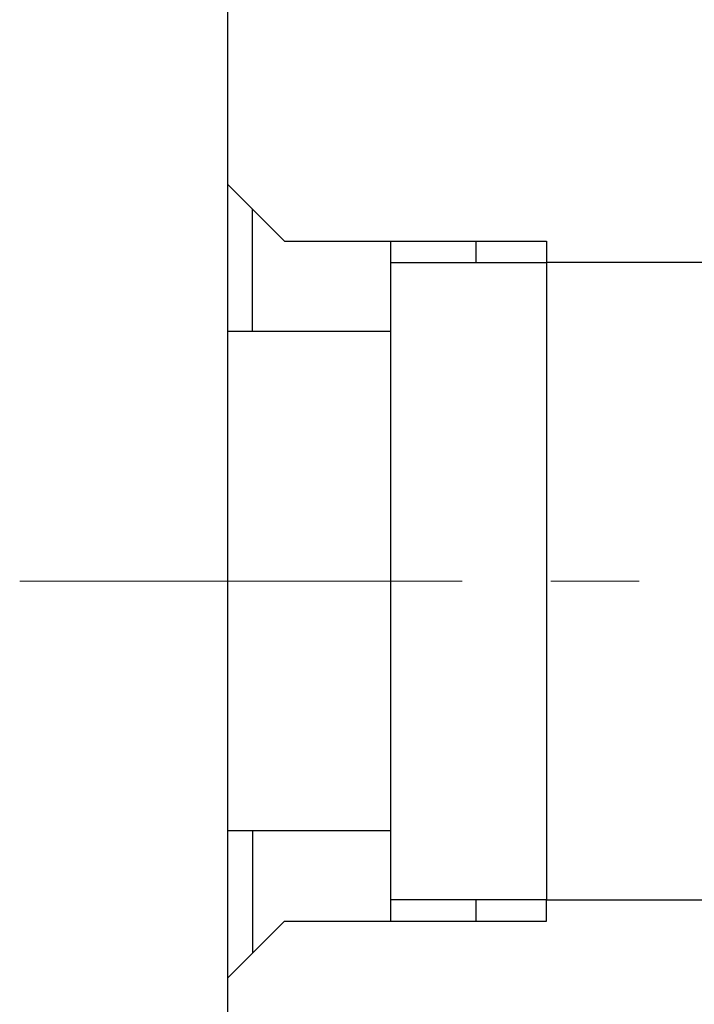
# Model space of a CAD drawing. Units: millimetres. Extents: x 11 to 751, y 29 to 435.
# Drawn here: x 490 to 500, y 351 to 365 of the extents above; entities that cross this region are included whole.
import ezdxf

# ---------------------------------------------------------------- set-up
doc = ezdxf.new("R2010")
doc.units = ezdxf.units.MM
doc.header["$MEASUREMENT"] = 0
doc.linetypes.add('CENTER', pattern=[2, 1.25, -0.25, 0.25, -0.25])
doc.layers.get('0').update_dxf_attribs({"lineweight": 30})
doc.layers.add('CEN', color=1, linetype='CENTER', lineweight=15)

msp = doc.modelspace()

# ---------------------------------------------------------------- linework, layer by layer
at = {"linetype": 'Continuous'}
for p, q in [((493.006, 362.502), (493.006, 367.077)), ((493.006, 360.427), (493.006, 362.502)), ((493.006, 362.502), (493.806, 361.702)), ((493.356, 360.427), (493.356, 362.152)), ((493.806, 361.702), (497.506, 361.702)), ((495.306, 361.402), (495.306, 361.702)), ((496.506, 361.702), (496.506, 361.402)), ((497.506, 361.702), (497.506, 361.402)), ((495.306, 352.402), (495.306, 361.402)), ((495.306, 361.402), (497.506, 361.402)), ((497.506, 361.402), (497.506, 352.402)), ((499.906, 361.402), (497.506, 361.402)), ((493.006, 353.377), (493.006, 360.427)), ((493.356, 360.427), (493.006, 360.427)), ((495.306, 360.427), (493.356, 360.427)), ((493.006, 351.302), (493.006, 353.377)), ((493.356, 353.377), (493.006, 353.377)), ((493.356, 353.377), (493.356, 351.652)), ((495.306, 353.377), (493.356, 353.377)), ((495.306, 352.102), (495.306, 352.402)), ((497.506, 352.402), (495.306, 352.402)), ((496.506, 352.402), (496.506, 352.102)), ((497.506, 352.102), (497.506, 352.402)), ((497.506, 352.402), (499.906, 352.402)), ((493.006, 351.302), (493.806, 352.102)), ((493.806, 352.102), (497.506, 352.102)), ((493.006, 346.727), (493.006, 351.302))]:
    msp.add_line(p, q, dxfattribs=at)
at = {"layer": 'CEN', "color": 1, "ltscale": 5}
msp.add_line((490.066, 356.902), (530.173, 356.902), dxfattribs=at)

doc.saveas('drawing.dxf')
